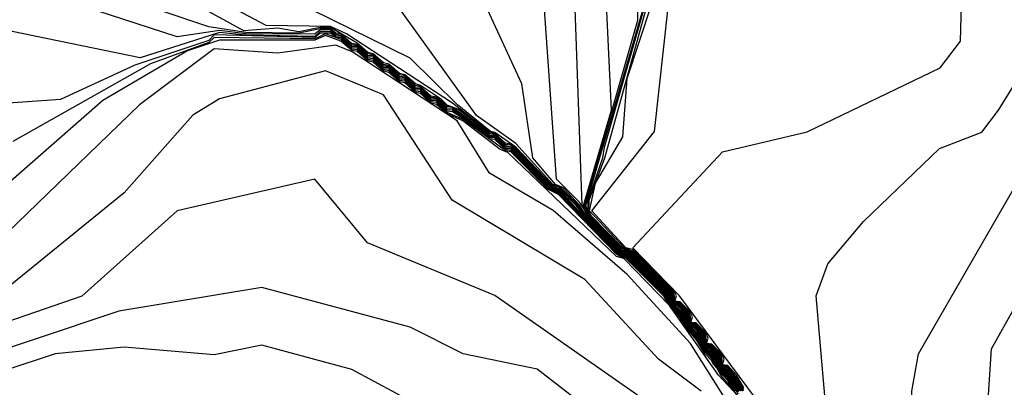
# Model space of a CAD drawing. Extents: x 524021 to 524228, y 3540195 to 3540426.
# Drawn here: x 524170 to 524173, y 3540305 to 3540306 of the extents above; entities that cross this region are included whole.
import ezdxf

# ---------------------------------------------------------------- set-up
doc = ezdxf.new("R2010")
doc.units = 0

msp = doc.modelspace()

# ---------------------------------------------------------------- linework, layer by layer
at = {"layer": 'Contours'}
for points in [[(524172.1604, 3540305.189, 378.8), (524172.1207, 3540305.2517, 378.8), (524172.1098, 3540305.263, 378.8), (524172.0929, 3540305.2659, 378.8), (524172.0911, 3540305.2686, 378.8), (524172.0918, 3540305.2855, 378.8), (524172.0871, 3540305.3024, 378.8), (524172.0591, 3540305.3307, 378.8), (524172.0422, 3540305.3336, 378.8), (524172.0405, 3540305.3362, 378.8), (524172.0412, 3540305.3531, 378.8), (524172.0365, 3540305.37, 378.8), (524172.0084, 3540305.3984, 378.8), (524171.9915, 3540305.4012, 378.8), (524171.9898, 3540305.4038, 378.8), (524171.9906, 3540305.4207, 378.8), (524171.9858, 3540305.4376, 378.8), (524171.9577, 3540305.466, 378.8), (524171.9408, 3540305.4688, 378.8), (524171.9391, 3540305.4713, 378.8), (524171.9399, 3540305.4882, 378.8), (524171.9352, 3540305.5051, 378.8), (524171.8226, 3540305.6181, 378.8), (524171.8057, 3540305.6298, 378.8), (524171.7792, 3540305.6403, 378.8), (524171.6687, 3540305.7585, 378.8), (524171.6874, 3540305.8464, 378.8), (524171.7747, 3540305.995, 378.8), (524171.7887, 3540306.1809, 378.8), (524172.0623, 3540307.0087, 378.8)], [(524172.1435, 3540305.1738, 381.4), (524172.1162, 3540305.2179, 381.4), (524172.0851, 3540305.2517, 381.4), (524172.066, 3540305.2855, 381.4), (524172.0345, 3540305.3193, 381.4), (524172.0155, 3540305.3531, 381.4), (524171.9841, 3540305.3869, 381.4), (524171.9651, 3540305.4207, 381.4), (524171.9335, 3540305.4545, 381.4), (524171.9144, 3540305.4882, 381.4), (524171.7888, 3540305.6147, 381.4), (524171.7719, 3540305.617, 381.4), (524171.755, 3540305.6311, 381.4), (524171.6616, 3540305.7248, 381.4), (524171.5701, 3540305.8261, 381.4), (524171.5523, 3540305.8313, 381.4), (524171.5356, 3540305.843, 381.4), (524171.4213, 3540305.9613, 381.4), (524171.4002, 3540305.9658, 381.4), (524171.3664, 3540305.9987, 381.4), (524171.3496, 3540306.0004, 381.4), (524171.2313, 3540306.0892, 381.4), (524171.2144, 3540306.0908, 381.4), (524171.1806, 3540306.1214, 381.4), (524171.1637, 3540306.1246, 381.4), (524171.1299, 3540306.1551, 381.4), (524171.113, 3540306.1583, 381.4), (524171.0793, 3540306.1888, 381.4), (524171.0624, 3540306.1918, 381.4), (524171.0286, 3540306.2224, 381.4), (524171.0117, 3540306.2253, 381.4), (524170.9779, 3540306.2559, 381.4), (524170.961, 3540306.2588, 381.4), (524170.9272, 3540306.2894, 381.4), (524170.9103, 3540306.2922, 381.4), (524170.8765, 3540306.3227, 381.4), (524170.8596, 3540306.3254, 381.4), (524170.8427, 3540306.3391, 381.4), (524170.809, 3540306.3393, 381.4), (524170.7414, 3540306.3255, 381.4), (524170.5725, 3540306.327, 381.4), (524170.4542, 3540306.3454, 381.4), (524169.5757, 3540306.6407, 381.4)], [(524175.2013, 3540303.8656, 377.8), (524174.9141, 3540303.7948, 377.8), (524174.6945, 3540303.8303, 377.8), (524174.3735, 3540304.0547, 377.8), (524174.2792, 3540304.0861, 377.8), (524173.6978, 3540304.1278, 377.8), (524173.4757, 3540304.0861, 377.8), (524173.1572, 3540304.4068, 377.8), (524172.9191, 3540304.8294, 377.8), (524172.9505, 3540305.3193, 377.8), (524173.1879, 3540305.7416, 377.8), (524173.2036, 3540305.8092, 377.8), (524173.2203, 3540306.2991, 377.8), (524173.1114, 3540306.6201, 377.8)], [(524172.1388, 3540305.1842, 381), (524172.1204, 3540305.2179, 381), (524172.0884, 3540305.2517, 381), (524172.0702, 3540305.2855, 381), (524172.0422, 3540305.3139, 381), (524172.0281, 3540305.3362, 381), (524172.0197, 3540305.3531, 381), (524171.9874, 3540305.3869, 381), (524171.9692, 3540305.4207, 381), (524171.9368, 3540305.4545, 381), (524171.9186, 3540305.4882, 381), (524171.7888, 3540305.6194, 381), (524171.7719, 3540305.6207, 381), (524171.755, 3540305.6352, 381), (524171.6659, 3540305.7248, 381), (524171.6256, 3540305.7754, 381), (524171.5774, 3540305.8261, 381), (524171.5436, 3540305.843, 381), (524171.4299, 3540305.9613, 381), (524171.4171, 3540305.9707, 381), (524171.4002, 3540305.9745, 381), (524171.3664, 3540306.0049, 381), (524171.3496, 3540306.0091, 381), (524171.2313, 3540306.1015, 381), (524170.8934, 3540306.3225, 381), (524170.8427, 3540306.3466, 381), (524170.6373, 3540306.3498, 381), (524170.2225, 3540306.5694, 381)], [(524172.1435, 3540305.1803, 380.8), (524172.1225, 3540305.2179, 380.8), (524172.0901, 3540305.2517, 380.8), (524172.0798, 3540305.2686, 380.8), (524172.0722, 3540305.2855, 380.8), (524172.0396, 3540305.3193, 380.8), (524172.0292, 3540305.3362, 380.8), (524172.0218, 3540305.3531, 380.8), (524171.9891, 3540305.3869, 380.8), (524171.9787, 3540305.4038, 380.8), (524171.9713, 3540305.4207, 380.8), (524171.9385, 3540305.4545, 380.8), (524171.928, 3540305.4713, 380.8), (524171.9206, 3540305.4882, 380.8), (524171.7888, 3540305.6217, 380.8), (524171.7719, 3540305.6225, 380.8), (524171.755, 3540305.6373, 380.8), (524171.668, 3540305.7248, 380.8), (524171.6295, 3540305.7754, 380.8), (524171.5811, 3540305.8261, 380.8), (524171.5692, 3540305.8351, 380.8), (524171.5475, 3540305.843, 380.8), (524171.434, 3540305.9617, 380.8), (524171.3664, 3540306.0081, 380.8), (524171.3532, 3540306.0119, 380.8), (524171.2471, 3540306.0964, 380.8), (524171.0962, 3540306.2457, 380.8), (524170.4711, 3540306.5536, 380.8)], [(524172.1533, 3540305.1842, 379.6), (524172.1347, 3540305.2179, 379.6), (524172.1195, 3540305.2348, 379.6), (524172.1098, 3540305.2514, 379.6), (524172.0929, 3540305.2591, 379.6), (524172.0866, 3540305.2686, 379.6), (524172.0841, 3540305.2855, 379.6), (524172.076, 3540305.3023, 379.6), (524172.0591, 3540305.3193, 379.6), (524172.0422, 3540305.3268, 379.6), (524172.036, 3540305.3362, 379.6), (524172.0335, 3540305.3531, 379.6), (524172.0254, 3540305.37, 379.6), (524172.0084, 3540305.3871, 379.6), (524171.9915, 3540305.3945, 379.6), (524171.9853, 3540305.4038, 379.6), (524171.983, 3540305.4207, 379.6), (524171.9749, 3540305.4376, 379.6), (524171.9577, 3540305.4548, 379.6), (524171.9408, 3540305.4621, 379.6), (524171.9347, 3540305.4713, 379.6), (524171.9323, 3540305.4882, 379.6), (524171.9243, 3540305.5051, 379.6), (524171.8226, 3540305.6069, 379.6), (524171.7888, 3540305.6314, 379.6), (524171.7719, 3540305.6348, 379.6), (524171.7657, 3540305.6403, 379.6), (524171.666, 3540305.7416, 379.6), (524171.6534, 3540305.7754, 379.6), (524171.823, 3540306.3667, 379.6), (524171.824, 3540306.5356, 379.6)], [(524172.1604, 3540305.1944, 378.6), (524172.1371, 3540305.2348, 378.6), (524172.1098, 3540305.2659, 378.6), (524172.0929, 3540305.2676, 378.6), (524172.0977, 3540305.2855, 378.6), (524172.0899, 3540305.3024, 378.6), (524172.0591, 3540305.3336, 378.6), (524172.0422, 3540305.3353, 378.6), (524172.0473, 3540305.3531, 378.6), (524172.0392, 3540305.37, 378.6), (524172.0084, 3540305.4012, 378.6), (524171.9915, 3540305.4029, 378.6), (524171.9967, 3540305.4207, 378.6), (524171.9886, 3540305.4376, 378.6), (524171.9577, 3540305.4688, 378.6), (524171.9408, 3540305.4704, 378.6), (524171.9461, 3540305.4882, 378.6), (524171.9379, 3540305.5051, 378.6), (524171.8226, 3540305.6209, 378.6), (524171.8057, 3540305.635, 378.6), (524171.7845, 3540305.6403, 378.6), (524171.6758, 3540305.7585, 378.6), (524171.8762, 3540306.0119, 378.6), (524171.9358, 3540306.5525, 378.6)], [(524172.1435, 3540305.1824, 380.6), (524172.1246, 3540305.2179, 380.6), (524172.0918, 3540305.2517, 380.6), (524172.0809, 3540305.2686, 380.6), (524172.0743, 3540305.2855, 380.6), (524172.0412, 3540305.3193, 380.6), (524172.0304, 3540305.3362, 380.6), (524172.0238, 3540305.3531, 380.6), (524171.9907, 3540305.3869, 380.6), (524171.9798, 3540305.4038, 380.6), (524171.9733, 3540305.4207, 380.6), (524171.9401, 3540305.4545, 380.6), (524171.9291, 3540305.4713, 380.6), (524171.9227, 3540305.4882, 380.6), (524171.7894, 3540305.6234, 380.6), (524171.7719, 3540305.6245, 380.6), (524171.755, 3540305.6394, 380.6), (524171.6702, 3540305.7248, 380.6), (524171.6552, 3540305.7416, 380.6), (524171.6334, 3540305.7754, 380.6), (524171.5848, 3540305.8261, 380.6), (524171.5692, 3540305.8378, 380.6), (524171.5515, 3540305.843, 380.6), (524171.434, 3540305.9728, 380.6), (524171.3078, 3540306.0626, 380.6), (524170.9948, 3540306.499, 380.6)], [(524172.1579, 3540305.1842, 379.2), (524172.1499, 3540305.2011, 379.2), (524172.1242, 3540305.2348, 379.2), (524172.1151, 3540305.2517, 379.2), (524172.1098, 3540305.2573, 379.2), (524172.0929, 3540305.2625, 379.2), (524172.0888, 3540305.2686, 379.2), (524172.088, 3540305.2855, 379.2), (524172.0815, 3540305.3024, 379.2), (524172.0591, 3540305.325, 379.2), (524172.0422, 3540305.3302, 379.2), (524172.0382, 3540305.3362, 379.2), (524172.0374, 3540305.3531, 379.2), (524172.0309, 3540305.37, 379.2), (524172.0084, 3540305.3927, 379.2), (524171.9915, 3540305.3978, 379.2), (524171.9876, 3540305.4038, 379.2), (524171.9868, 3540305.4207, 379.2), (524171.9803, 3540305.4376, 379.2), (524171.9577, 3540305.4604, 379.2), (524171.9408, 3540305.4654, 379.2), (524171.9369, 3540305.4713, 379.2), (524171.9361, 3540305.4882, 379.2), (524171.9297, 3540305.5051, 379.2), (524171.8226, 3540305.6125, 379.2), (524171.7888, 3540305.6345, 379.2), (524171.7704, 3540305.6403, 379.2), (524171.6705, 3540305.7414, 379.2), (524171.6646, 3540305.7585, 379.2), (524171.6644, 3540305.7923, 379.2), (524171.7109, 3540305.9275, 379.2), (524171.7163, 3540305.9613, 379.2), (524171.8708, 3540306.5019, 379.2)], [(524172.1602, 3540305.1842, 379), (524172.1524, 3540305.2011, 379), (524172.1179, 3540305.2517, 379), (524172.1098, 3540305.2601, 379), (524172.0929, 3540305.2642, 379), (524172.09, 3540305.2686, 379), (524172.0899, 3540305.2855, 379), (524172.0843, 3540305.3024, 379), (524172.0591, 3540305.3279, 379), (524172.0422, 3540305.3319, 379), (524172.0393, 3540305.3362, 379), (524172.0393, 3540305.3531, 379), (524172.0337, 3540305.37, 379), (524172.0084, 3540305.3955, 379), (524171.9915, 3540305.3995, 379), (524171.9887, 3540305.4038, 379), (524171.9887, 3540305.4207, 379), (524171.9831, 3540305.4376, 379), (524171.9577, 3540305.4632, 379), (524171.9408, 3540305.4671, 379), (524171.938, 3540305.4713, 379), (524171.938, 3540305.4882, 379), (524171.9325, 3540305.5051, 379), (524171.8226, 3540305.6153, 379), (524171.7888, 3540305.636, 379), (524171.7738, 3540305.6403, 379), (524171.6753, 3540305.7416, 379), (524171.6667, 3540305.7585, 379), (524171.6671, 3540305.7923, 379), (524171.7171, 3540305.9275, 379), (524171.8812, 3540306.5187, 379)], [(524172.1372, 3540305.1842, 381.2), (524172.1183, 3540305.2179, 381.2), (524172.0867, 3540305.2517, 381.2), (524172.0681, 3540305.2855, 381.2), (524172.0422, 3540305.3117, 381.2), (524172.0176, 3540305.3531, 381.2), (524171.9858, 3540305.3869, 381.2), (524171.9672, 3540305.4207, 381.2), (524171.9351, 3540305.4545, 381.2), (524171.9165, 3540305.4882, 381.2), (524171.7888, 3540305.617, 381.2), (524171.7719, 3540305.6189, 381.2), (524171.755, 3540305.6331, 381.2), (524171.6637, 3540305.7248, 381.2), (524171.5738, 3540305.8261, 381.2), (524171.5396, 3540305.843, 381.2), (524171.4256, 3540305.9613, 381.2), (524171.4171, 3540305.9675, 381.2), (524171.4002, 3540305.9701, 381.2), (524171.3664, 3540306.0018, 381.2), (524171.3496, 3540306.0048, 381.2), (524171.2482, 3540306.0831, 381.2), (524171.2144, 3540306.0958, 381.2), (524171.1968, 3540306.1133, 381.2), (524171.1299, 3540306.1587, 381.2), (524171.113, 3540306.1631, 381.2), (524171.0793, 3540306.1923, 381.2), (524171.0624, 3540306.1966, 381.2), (524171.0286, 3540306.2259, 381.2), (524171.0117, 3540306.2301, 381.2), (524170.9779, 3540306.2594, 381.2), (524170.961, 3540306.2636, 381.2), (524170.9272, 3540306.2929, 381.2), (524170.8427, 3540306.3429, 381.2), (524170.809, 3540306.3432, 381.2), (524170.7414, 3540306.3291, 381.2), (524170.6738, 3540306.3405, 381.2), (524170.5656, 3540306.3329, 381.2), (524170.3191, 3540306.4682, 381.2)], [(524172.144, 3540305.1842, 380.4), (524172.1267, 3540305.2179, 380.4), (524172.0929, 3540305.2523, 380.4), (524172.0821, 3540305.2686, 380.4), (524172.076, 3540305.2864, 380.4), (524172.0422, 3540305.32, 380.4), (524172.0315, 3540305.3362, 380.4), (524172.0253, 3540305.3542, 380.4), (524171.9915, 3540305.3878, 380.4), (524171.9809, 3540305.4038, 380.4), (524171.9746, 3540305.4221, 380.4), (524171.9408, 3540305.4554, 380.4), (524171.9302, 3540305.4713, 380.4), (524171.9239, 3540305.4897, 380.4), (524171.7915, 3540305.6234, 380.4), (524171.7719, 3540305.6265, 380.4), (524171.7563, 3540305.6403, 380.4), (524171.6705, 3540305.7268, 380.4), (524171.6574, 3540305.7416, 380.4), (524171.6367, 3540305.7768, 380.4), (524171.5861, 3540305.8317, 380.4), (524171.5603, 3540305.843, 380.4), (524171.4873, 3540305.9275, 380.4), (524171.4527, 3540306.164, 380.4), (524171.3118, 3540306.4681, 380.4)], [(524172.151, 3540305.1842, 379.8), (524172.1327, 3540305.2179, 379.8), (524172.1171, 3540305.2348, 379.8), (524172.1098, 3540305.2474, 379.8), (524172.0929, 3540305.2574, 379.8), (524172.0855, 3540305.2686, 379.8), (524172.0822, 3540305.2855, 379.8), (524172.076, 3540305.2983, 379.8), (524172.0553, 3540305.3193, 379.8), (524172.0422, 3540305.3251, 379.8), (524172.0348, 3540305.3362, 379.8), (524172.0316, 3540305.3531, 379.8), (524172.0253, 3540305.3662, 379.8), (524172.0049, 3540305.3869, 379.8), (524171.9915, 3540305.3928, 379.8), (524171.9842, 3540305.4038, 379.8), (524171.981, 3540305.4207, 379.8), (524171.9746, 3540305.434, 379.8), (524171.9544, 3540305.4545, 379.8), (524171.9408, 3540305.4604, 379.8), (524171.9336, 3540305.4713, 379.8), (524171.9304, 3540305.4882, 379.8), (524171.9239, 3540305.5017, 379.8), (524171.8193, 3540305.6065, 379.8), (524171.7888, 3540305.6299, 379.8), (524171.7719, 3540305.6328, 379.8), (524171.7634, 3540305.6403, 379.8), (524171.6638, 3540305.7416, 379.8), (524171.6494, 3540305.7754, 379.8), (524171.7386, 3540306.0795, 379.8), (524171.7197, 3540306.485, 379.8)], [(524172.1556, 3540305.1842, 379.4), (524172.1366, 3540305.2179, 379.4), (524172.1218, 3540305.2348, 379.4), (524172.1123, 3540305.2517, 379.4), (524172.0929, 3540305.2608, 379.4), (524172.0877, 3540305.2686, 379.4), (524172.086, 3540305.2855, 379.4), (524172.0787, 3540305.3024, 379.4), (524172.0591, 3540305.3222, 379.4), (524172.0422, 3540305.3285, 379.4), (524172.0371, 3540305.3362, 379.4), (524172.0355, 3540305.3531, 379.4), (524172.0282, 3540305.37, 379.4), (524172.0084, 3540305.3899, 379.4), (524171.9915, 3540305.3962, 379.4), (524171.9865, 3540305.4038, 379.4), (524171.9849, 3540305.4207, 379.4), (524171.9776, 3540305.4376, 379.4), (524171.9577, 3540305.4576, 379.4), (524171.9408, 3540305.4638, 379.4), (524171.9358, 3540305.4713, 379.4), (524171.9342, 3540305.4882, 379.4), (524171.927, 3540305.5051, 379.4), (524171.8226, 3540305.6097, 379.4), (524171.7888, 3540305.633, 379.4), (524171.7681, 3540305.6403, 379.4), (524171.6681, 3540305.7416, 379.4), (524171.6572, 3540305.7754, 379.4), (524171.8586, 3540306.4681, 379.4)], [(524172.1321, 3540305.1842, 381.8), (524172.1121, 3540305.2179, 381.8), (524172.0817, 3540305.2517, 381.8), (524172.0618, 3540305.2855, 381.8), (524172.0312, 3540305.3193, 381.8), (524172.0114, 3540305.3531, 381.8), (524171.9808, 3540305.3869, 381.8), (524171.961, 3540305.4207, 381.8), (524171.9302, 3540305.4545, 381.8), (524171.9103, 3540305.4882, 381.8), (524171.7888, 3540305.6101, 381.8), (524171.7719, 3540305.6134, 381.8), (524171.755, 3540305.6269, 381.8), (524171.6572, 3540305.7248, 381.8), (524171.5692, 3540305.819, 381.8), (524171.5354, 3540305.8356, 381.8), (524171.4171, 3540305.9563, 381.8), (524171.4002, 3540305.9576, 381.8), (524171.3664, 3540305.9909, 381.8), (524171.3496, 3540305.9922, 381.8), (524171.3158, 3540306.0217, 381.8), (524171.2313, 3540306.0799, 381.8), (524171.2144, 3540306.0808, 381.8), (524171.1806, 3540306.1141, 381.8), (524171.1637, 3540306.1147, 381.8), (524171.1299, 3540306.1479, 381.8), (524171.113, 3540306.1485, 381.8), (524171.0793, 3540306.1817, 381.8), (524171.0624, 3540306.1822, 381.8), (524171.0286, 3540306.2153, 381.8), (524171.0117, 3540306.2158, 381.8), (524170.9779, 3540306.2488, 381.8), (524170.961, 3540306.2492, 381.8), (524170.9272, 3540306.2822, 381.8), (524170.9103, 3540306.2824, 381.8), (524170.8765, 3540306.3153, 381.8), (524170.8596, 3540306.3155, 381.8), (524170.8427, 3540306.3308, 381.8), (524170.809, 3540306.3308, 381.8), (524170.7921, 3540306.3149, 381.8), (524170.5725, 3540306.3182, 381.8), (524170.488, 3540306.3275, 381.8), (524170.2346, 3540306.2463, 381.8), (524169.3392, 3540306.4311, 381.8)], [(524172.1338, 3540305.1842, 381.6), (524172.1142, 3540305.2179, 381.6), (524172.0834, 3540305.2517, 381.6), (524172.0639, 3540305.2855, 381.6), (524172.0329, 3540305.3193, 381.6), (524172.0135, 3540305.3531, 381.6), (524171.9825, 3540305.3869, 381.6), (524171.9631, 3540305.4207, 381.6), (524171.9318, 3540305.4545, 381.6), (524171.9124, 3540305.4882, 381.6), (524171.7888, 3540305.6124, 381.6), (524171.7719, 3540305.6152, 381.6), (524171.755, 3540305.629, 381.6), (524171.6594, 3540305.7248, 381.6), (524171.5692, 3540305.8231, 381.6), (524171.5354, 3540305.8394, 381.6), (524171.4171, 3540305.9612, 381.6), (524171.4002, 3540305.9614, 381.6), (524171.3664, 3540305.9955, 381.6), (524171.3496, 3540305.9961, 381.6), (524171.3158, 3540306.0252, 381.6), (524171.2313, 3540306.0846, 381.6), (524171.2144, 3540306.0858, 381.6), (524171.1806, 3540306.1177, 381.6), (524171.1637, 3540306.1197, 381.6), (524171.1299, 3540306.1515, 381.6), (524171.113, 3540306.1534, 381.6), (524171.0793, 3540306.1852, 381.6), (524171.0624, 3540306.187, 381.6), (524171.0286, 3540306.2188, 381.6), (524171.0117, 3540306.2206, 381.6), (524170.9779, 3540306.2523, 381.6), (524170.961, 3540306.254, 381.6), (524170.9272, 3540306.2858, 381.6), (524170.9103, 3540306.2873, 381.6), (524170.8765, 3540306.3191, 381.6), (524170.8596, 3540306.3204, 381.6), (524170.8427, 3540306.3353, 381.6), (524170.8259, 3540306.3362, 381.6), (524170.809, 3540306.3354, 381.6), (524170.7921, 3540306.3217, 381.6), (524170.5725, 3540306.3226, 381.6), (524170.488, 3540306.3337, 381.6), (524170.3528, 3540306.3133, 381.6), (524169.9305, 3540306.4515, 381.6)], [(524172.1486, 3540305.1842, 380), (524172.1307, 3540305.2179, 380), (524172.1018, 3540305.2517, 380), (524172.0929, 3540305.2557, 380), (524172.0843, 3540305.2686, 380), (524172.076, 3540305.2943, 380), (524172.0515, 3540305.3193, 380), (524172.0422, 3540305.3234, 380), (524172.0337, 3540305.3362, 380), (524172.0253, 3540305.3622, 380), (524172.0011, 3540305.3869, 380), (524171.9915, 3540305.3911, 380), (524171.9831, 3540305.4038, 380), (524171.9746, 3540305.43, 380), (524171.9506, 3540305.4545, 380), (524171.9408, 3540305.4588, 380), (524171.9325, 3540305.4713, 380), (524171.9239, 3540305.4977, 380), (524171.8155, 3540305.6065, 380), (524171.7888, 3540305.6284, 380), (524171.7719, 3540305.6307, 380), (524171.761, 3540305.6403, 380), (524171.6617, 3540305.7416, 380), (524171.6536, 3540305.7655, 380), (524171.6454, 3540305.7754, 380), (524171.6221, 3540306.4343, 380)], [(524172.1463, 3540305.1842, 380.2), (524172.1287, 3540305.2179, 380.2), (524172.0929, 3540305.254, 380.2), (524172.0832, 3540305.2686, 380.2), (524172.076, 3540305.2903, 380.2), (524172.0422, 3540305.3217, 380.2), (524172.0326, 3540305.3362, 380.2), (524172.0253, 3540305.3582, 380.2), (524171.9915, 3540305.3895, 380.2), (524171.982, 3540305.4038, 380.2), (524171.9746, 3540305.4261, 380.2), (524171.9408, 3540305.4571, 380.2), (524171.9314, 3540305.4713, 380.2), (524171.9239, 3540305.4937, 380.2), (524171.7936, 3540305.6234, 380.2), (524171.7888, 3540305.6269, 380.2), (524171.7719, 3540305.6286, 380.2), (524171.6915, 3540305.7079, 380.2), (524171.6595, 3540305.7416, 380.2), (524171.6536, 3540305.7606, 380.2), (524171.6367, 3540305.7858, 380.2), (524171.5636, 3540305.8599, 380.2), (524171.5247, 3540306.4005, 380.2)], [(524172.2566, 3540305.0828, 378.4), (524171.9561, 3540305.4882, 378.4), (524171.8067, 3540305.6403, 378.4), (524172.0929, 3540305.9465, 378.4), (524172.3632, 3540306.0103, 378.4), (524172.7868, 3540306.2147, 378.4), (524172.852, 3540306.2991, 378.4), (524172.8558, 3540306.4174, 378.4)], [(524175.2688, 3540303.5604, 378), (524174.7451, 3540303.4914, 378), (524174.1745, 3540303.9171, 378), (524174.0694, 3540303.9385, 378), (524173.7315, 3540303.9194, 378), (524173.3261, 3540303.6957, 378), (524173.1741, 3540303.6527, 378), (524173.0896, 3540303.6801, 378), (524172.9685, 3540304.0016, 378), (524172.9384, 3540304.3057, 378), (524172.7849, 3540304.6267, 378), (524172.6997, 3540304.897, 378), (524172.6965, 3540305.1842, 378), (524172.7177, 3540305.3024, 378), (524173.1741, 3540306.0936, 378), (524173.1941, 3540306.316, 378), (524173.1767, 3540306.4005, 378)], [(524175.2013, 3540303.2743, 378.2), (524174.9479, 3540303.2376, 378.2), (524174.6438, 3540303.2411, 378.2), (524174.4397, 3540303.3597, 378.2), (524174.1032, 3540303.6313, 378.2), (524173.8836, 3540303.6676, 378.2), (524173.7822, 3540303.6493, 378.2), (524173.4275, 3540303.4122, 378.2), (524173.1403, 3540303.4242, 378.2), (524172.9515, 3540303.4948, 378.2), (524172.8003, 3540303.6469, 378.2), (524172.7553, 3540304.1705, 378.2), (524172.6312, 3540304.4915, 378.2), (524172.5185, 3540304.897, 378.2), (524172.427, 3540305.0828, 378.2), (524172.3912, 3540305.4882, 378.2), (524172.4284, 3540305.5896, 378.2), (524172.5426, 3540305.7248, 378.2), (524172.7855, 3540305.9574, 378.2), (524172.9206, 3540306.0099, 378.2), (524172.9736, 3540306.0795, 378.2), (524173.0251, 3540306.164, 378.2), (524173.0822, 3540306.3836, 378.2)], [(524172.1773, 3540305.1211, 382), (524172.1174, 3540305.2011, 382), (524172.11, 3540305.2179, 382), (524172.0929, 3540305.2354, 382), (524172.0673, 3540305.2686, 382), (524172.0597, 3540305.2855, 382), (524172.0295, 3540305.3193, 382), (524172.0093, 3540305.3531, 382), (524171.9915, 3540305.3711, 382), (524171.9669, 3540305.4038, 382), (524171.959, 3540305.4207, 382), (524171.9285, 3540305.4545, 382), (524171.9083, 3540305.4882, 382), (524171.7888, 3540305.6077, 382), (524171.7719, 3540305.6115, 382), (524171.755, 3540305.6248, 382), (524171.6551, 3540305.7248, 382), (524171.5692, 3540305.8149, 382), (524171.5354, 3540305.8318, 382), (524171.4171, 3540305.9514, 382), (524171.4002, 3540305.9538, 382), (524171.3664, 3540305.986, 382), (524171.3496, 3540305.9883, 382), (524171.3158, 3540306.0182, 382), (524171.2651, 3540306.0531, 382), (524171.2313, 3540306.0745, 382), (524171.2144, 3540306.0763, 382), (524171.1806, 3540306.1091, 382), (524171.1637, 3540306.1103, 382), (524171.1299, 3540306.143, 382), (524171.113, 3540306.1442, 382), (524171.0793, 3540306.1769, 382), (524171.0624, 3540306.1781, 382), (524171.0286, 3540306.2105, 382), (524171.0117, 3540306.2116, 382), (524170.9779, 3540306.2436, 382), (524170.961, 3540306.245, 382), (524170.9272, 3540306.2769, 382), (524170.9103, 3540306.2782, 382), (524170.8765, 3540306.3098, 382), (524170.8596, 3540306.3112, 382), (524170.8427, 3540306.3249, 382), (524170.809, 3540306.3247, 382), (524170.7921, 3540306.3108, 382), (524170.4711, 3540306.3194, 382), (524170.4542, 3540306.302, 382), (524170.2177, 3540306.2235, 382), (524169.9812, 3540306.1133, 382), (524169.694, 3540306.093, 382)], [(524172.1267, 3540305.1851, 382.4), (524172.0797, 3540305.2348, 382.4), (524171.9239, 3540305.457, 382.4), (524171.7776, 3540305.6065, 382.4), (524171.755, 3540305.6131, 382.4), (524171.4083, 3540305.9444, 382.4), (524171.3833, 3540305.9537, 382.4), (524171.2647, 3540306.0457, 382.4), (524171.2144, 3540306.0677, 382.4), (524171.1806, 3540306.0981, 382.4), (524171.1637, 3540306.1019, 382.4), (524171.1299, 3540306.1324, 382.4), (524171.113, 3540306.1361, 382.4), (524171.0793, 3540306.1665, 382.4), (524171.0624, 3540306.1702, 382.4), (524171.0286, 3540306.2001, 382.4), (524171.0117, 3540306.2038, 382.4), (524170.9779, 3540306.233, 382.4), (524170.961, 3540306.2369, 382.4), (524170.9272, 3540306.2661, 382.4), (524170.9103, 3540306.2699, 382.4), (524170.8754, 3540306.2991, 382.4), (524170.8259, 3540306.3178, 382.4), (524170.7921, 3540306.3024, 382.4), (524170.488, 3540306.3028, 382.4), (524170.3866, 3540306.2685, 382.4), (524170.1163, 3540306.1104, 382.4), (524169.7524, 3540305.7923, 382.4)], [(524172.1267, 3540305.1884, 382.2), (524172.0873, 3540305.2348, 382.2), (524172.076, 3540305.2565, 382.2), (524172.0639, 3540305.2686, 382.2), (524172.0591, 3540305.2801, 382.2), (524172.0379, 3540305.3024, 382.2), (524172.0084, 3540305.349, 382.2), (524171.9636, 3540305.4038, 382.2), (524171.9577, 3540305.4178, 382.2), (524171.9129, 3540305.4713, 382.2), (524171.907, 3540305.4852, 382.2), (524171.7852, 3540305.6065, 382.2), (524171.7719, 3540305.6097, 382.2), (524171.755, 3540305.621, 382.2), (524171.5692, 3540305.8108, 382.2), (524171.5354, 3540305.828, 382.2), (524171.4171, 3540305.9465, 382.2), (524171.4002, 3540305.9501, 382.2), (524171.2651, 3540306.0494, 382.2), (524171.2144, 3540306.072, 382.2), (524171.1806, 3540306.1036, 382.2), (524171.1637, 3540306.1061, 382.2), (524171.1299, 3540306.1377, 382.2), (524171.113, 3540306.1402, 382.2), (524171.0793, 3540306.1717, 382.2), (524171.0624, 3540306.1741, 382.2), (524171.0286, 3540306.2053, 382.2), (524171.0117, 3540306.2077, 382.2), (524170.9779, 3540306.2383, 382.2), (524170.961, 3540306.241, 382.2), (524170.9272, 3540306.2715, 382.2), (524170.9103, 3540306.274, 382.2), (524170.8765, 3540306.3043, 382.2), (524170.8259, 3540306.3227, 382.2), (524170.7921, 3540306.3066, 382.2), (524170.4711, 3540306.3112, 382.2), (524170.4542, 3540306.2949, 382.2), (524170.2684, 3540306.2271, 382.2), (524169.8291, 3540305.9798, 382.2)], [(524172.3421, 3540304.7787, 382.6), (524171.9912, 3540305.3362, 382.6), (524171.7891, 3540305.5558, 382.6), (524171.5523, 3540305.7601, 382.6), (524171.3496, 3540305.8792, 382.6), (524171.2461, 3540306.0457, 382.6), (524170.9118, 3540306.2653, 382.6), (524170.8596, 3540306.2867, 382.6), (524170.6738, 3540306.2616, 382.6), (524170.4711, 3540306.2749, 382.6), (524170.2331, 3540306.0964, 382.6), (524169.7447, 3540305.6262, 382.6)], [(524172.0253, 3540305.1839, 382.8), (524171.8883, 3540305.2855, 382.8), (524171.6536, 3540305.5394, 382.8), (524171.2302, 3540305.7923, 382.8), (524171.0117, 3540306.1289, 382.8), (524170.8259, 3540306.2049, 382.8), (524170.488, 3540306.1162, 382.8), (524170.4035, 3540306.0638, 382.8), (524170.1839, 3540305.8164, 382.8), (524169.779, 3540305.4882, 382.8)], [(524172.0939, 3540304.9814, 383), (524171.3664, 3540305.4884, 383), (524170.9603, 3540305.6572, 383), (524170.7921, 3540305.8596, 383), (524170.3528, 3540305.7584, 383), (524170.0488, 3540305.4868, 383), (524169.2717, 3540305.2192, 383)], [(524172.9392, 3540302.6501, 383.2), (524172.687, 3540303.2752, 383.2), (524172.3122, 3540304.0692, 383.2), (524172.2299, 3540304.5253, 383.2), (524172.1368, 3540304.7618, 383.2), (524171.5016, 3540305.2538, 383.2), (524171.2651, 3540305.3031, 383.2), (524171.0962, 3540305.3882, 383.2), (524170.6231, 3540305.5148, 383.2), (524170.167, 3540305.4392, 383.2), (524169.0858, 3540305.0779, 383.2)], [(524172.9375, 3540302.6186, 383.4), (524172.3731, 3540303.8496, 383.4), (524172.2787, 3540304.0214, 383.4), (524172.0579, 3540304.2212, 383.4), (524171.9396, 3540304.4408, 383.4), (524171.9251, 3540304.6267, 383.4), (524171.8555, 3540304.7111, 383.4), (524171.6536, 3540304.8987, 383.4), (524171.4534, 3540304.9645, 383.4), (524171.5687, 3540304.7787, 383.4), (524171.5157, 3540304.4071, 383.4), (524171.4847, 3540304.3758, 383.4), (524171.4002, 3540304.3684, 383.4), (524171.2482, 3540304.3984, 383.4), (524171.1623, 3540304.576, 383.4), (524171.1957, 3540305.0997, 383.4), (524170.9103, 3540305.253, 383.4), (524170.6231, 3540305.3309, 383.4), (524170.4711, 3540305.2994, 383.4), (524170.1839, 3540305.3241, 383.4), (524169.9643, 3540305.3026, 383.4), (524169.1534, 3540305.0352, 383.4)]]:
    msp.add_polyline3d(points, dxfattribs=at)

doc.saveas('drawing.dxf')
